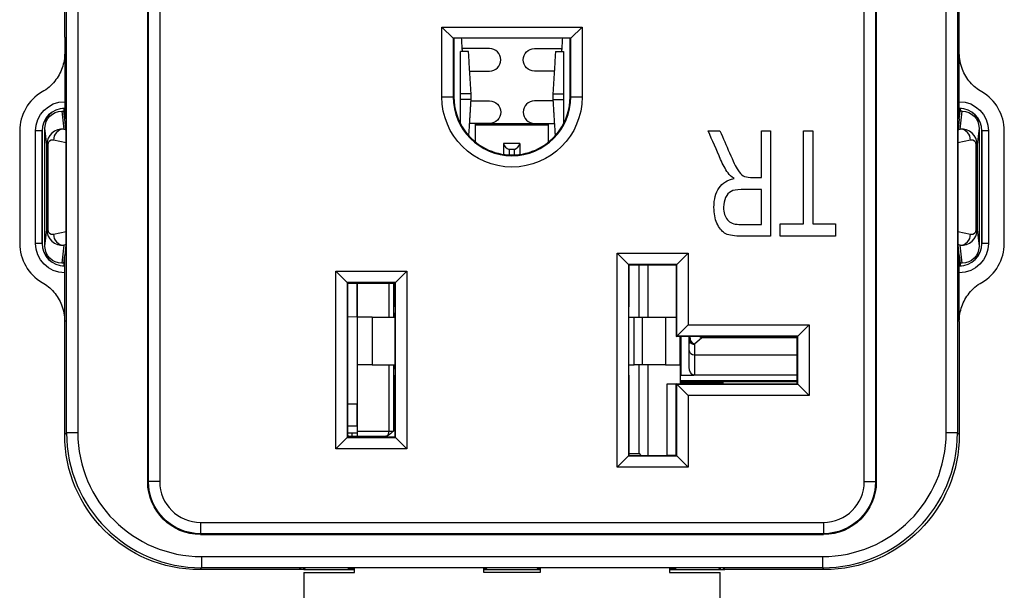
# Model space of a CAD drawing. Units: inches. Extents: x 0.3 to 16.7, y 0.3 to 10.7.
# Drawn here: x 9.5 to 10.4, y 8 to 8.5 of the extents above; entities that cross this region are included whole.
import ezdxf

# ---------------------------------------------------------------- set-up
doc = ezdxf.new("R2010")
doc.units = ezdxf.units.IN
doc.header["$MEASUREMENT"] = 0
doc.layers.add('GEOM', color=7, linetype='CONTINUOUS', lineweight=30)

msp = doc.modelspace()

# ---------------------------------------------------------------- linework, layer by layer
at = {"layer": 'GEOM', "linetype": 'Continuous'}
for p, q in [((9.65909, 8.04813), (9.65909, 9.26163)), ((9.65979, 8.04813), (9.65979, 9.26163)), ((9.66979, 9.26163), (9.66979, 8.04813)), ((10.2959, 8.04813), (10.2959, 9.26163)), ((10.30589, 9.26163), (10.30589, 8.04813)), ((10.30659, 9.26163), (10.30659, 8.04813)), ((9.587, 8.09154), (9.587, 9.21823)), ((9.597, 9.21823), (9.597, 8.09154)), ((10.36868, 8.09154), (10.36868, 9.21823)), ((10.37868, 9.21823), (10.37868, 8.09154)), ((10.38034, 8.44323), (10.38034, 8.70628)), ((9.9205, 8.45226), (9.93059, 8.44226)), ((9.9205, 8.45226), (10.04519, 8.45226)), ((9.9205, 8.39013), (9.9205, 8.45226)), ((10.0351, 8.44226), (10.04519, 8.45226)), ((10.04519, 8.45226), (10.04519, 8.39013)), ((9.58534, 8.44323), (9.58534, 8.37069)), ((10.0351, 8.44226), (9.93059, 8.44226)), ((9.93059, 8.44226), (9.93059, 8.39013)), ((9.93124, 8.44226), (9.93124, 8.39013)), ((9.93821, 8.44103), (9.93811, 8.44226)), ((9.93854, 8.43224), (9.93821, 8.44103)), ((10.02748, 8.44103), (10.02715, 8.43224)), ((10.02758, 8.44226), (10.02748, 8.44103)), ((10.03445, 8.39013), (10.03445, 8.44226)), ((10.0351, 8.39013), (10.0351, 8.44226)), ((10.38034, 8.37069), (10.38034, 8.44323)), ((9.96284, 8.43313), (9.93851, 8.43313)), ((10.00284, 8.43313), (10.02718, 8.43313)), ((10.02149, 8.43038), (10.02847, 8.43038)), ((9.94527, 8.41313), (9.96284, 8.41313)), ((10.02042, 8.41313), (10.00284, 8.41313)), ((9.9205, 8.39013), (9.93059, 8.39013)), ((9.93124, 8.39013), (9.93059, 8.39013)), ((9.94644, 8.38662), (9.96284, 8.38662)), ((10.01925, 8.38662), (10.00284, 8.38662)), ((10.03445, 8.39013), (10.0351, 8.39013)), ((10.0351, 8.39013), (10.04519, 8.39013)), ((9.58282, 8.37749), (9.58469, 8.36158)), ((9.58282, 8.37749), (9.58454, 8.37749)), ((9.58454, 8.37987), (9.58454, 8.37749)), ((9.58534, 8.37069), (9.58454, 8.37749)), ((10.38034, 8.37069), (10.38114, 8.37749)), ((10.381, 8.36158), (10.38287, 8.37749)), ((10.38114, 8.37987), (10.38114, 8.37749)), ((10.38287, 8.37749), (10.38114, 8.37749)), ((9.58646, 8.36122), (9.58534, 8.37069)), ((9.96284, 8.36662), (9.9452, 8.36662)), ((10.01534, 8.36624), (9.95034, 8.36624)), ((9.95034, 8.36488), (9.95034, 8.36624)), ((10.00284, 8.36662), (10.02048, 8.36662)), ((10.01534, 8.36488), (10.01534, 8.36624)), ((10.38034, 8.37069), (10.37923, 8.36122)), ((9.54534, 8.35988), (9.54534, 8.25988)), ((9.55934, 8.25988), (9.55934, 8.35988)), ((9.5652, 8.35988), (9.55934, 8.35988)), ((9.5652, 8.35988), (9.5652, 8.25988)), ((9.56534, 8.35988), (9.5652, 8.35988)), ((9.56534, 8.25988), (9.56534, 8.35988)), ((9.56957, 8.34761), (9.56783, 8.36246)), ((9.56783, 8.2573), (9.56783, 8.36246)), ((9.58469, 8.36158), (9.58646, 8.36122)), ((9.95034, 8.35005), (9.95034, 8.36488)), ((10.01534, 8.36488), (9.95034, 8.36488)), ((10.01534, 8.35005), (10.01534, 8.36488)), ((10.37923, 8.36122), (10.381, 8.36158)), ((10.39786, 8.36246), (10.39611, 8.34761)), ((10.39786, 8.36246), (10.39786, 8.2573)), ((10.40049, 8.35988), (10.40034, 8.35988)), ((10.40034, 8.35988), (10.40034, 8.25988)), ((10.40634, 8.35988), (10.40049, 8.35988)), ((10.40049, 8.25988), (10.40049, 8.35988)), ((10.40634, 8.35988), (10.40634, 8.25988)), ((10.42034, 8.25988), (10.42034, 8.35988)), ((9.57021, 8.34761), (9.56957, 8.34761)), ((9.56957, 8.27215), (9.56957, 8.34761)), ((9.57021, 8.34761), (9.57021, 8.27215)), ((9.5867, 8.34934), (9.57532, 8.3516)), ((9.5867, 8.27043), (9.5867, 8.34934)), ((9.98984, 8.34881), (9.97534, 8.34881)), ((9.97534, 8.34881), (9.97534, 8.33908)), ((9.98984, 8.34881), (9.98984, 8.33901)), ((10.39037, 8.3516), (10.37898, 8.34934)), ((10.37898, 8.34934), (10.37898, 8.27043)), ((10.39548, 8.27215), (10.39548, 8.34761)), ((10.39611, 8.34761), (10.39548, 8.34761)), ((10.39611, 8.34761), (10.39611, 8.27215)), ((9.98024, 8.34338), (9.98024, 8.3386)), ((9.98494, 8.34338), (9.98024, 8.34338)), ((9.98494, 8.33857), (9.98494, 8.34338)), ((9.56783, 8.2573), (9.56957, 8.27215)), ((9.57021, 8.27215), (9.56957, 8.27215)), ((9.57532, 8.26816), (9.5867, 8.27043)), ((10.37898, 8.27043), (10.39037, 8.26816)), ((10.39611, 8.27215), (10.39548, 8.27215)), ((10.39611, 8.27215), (10.39786, 8.2573)), ((9.5652, 8.25988), (9.55934, 8.25988)), ((9.5652, 8.25988), (9.56534, 8.25988)), ((9.58469, 8.25819), (9.58282, 8.24227)), ((9.58646, 8.25854), (9.58469, 8.25819)), ((9.58646, 8.25854), (9.58534, 8.24907)), ((10.07638, 8.25135), (10.08646, 8.24126)), ((10.07638, 8.06091), (10.07638, 8.25135)), ((10.07638, 8.25135), (10.13931, 8.25135)), ((10.13931, 8.25135), (10.12922, 8.24126)), ((10.13931, 8.25135), (10.13931, 8.1876)), ((10.38034, 8.24907), (10.37923, 8.25854)), ((10.381, 8.25819), (10.37923, 8.25854)), ((10.38287, 8.24227), (10.381, 8.25819)), ((10.40034, 8.25988), (10.40049, 8.25988)), ((10.40634, 8.25988), (10.40049, 8.25988)), ((9.58454, 8.24227), (9.58534, 8.24907)), ((9.58534, 8.1906), (9.58534, 8.24907)), ((10.38034, 8.24907), (10.38114, 8.24227)), ((10.38034, 8.1906), (10.38034, 8.24907)), ((9.58454, 8.24227), (9.58282, 8.24227)), ((9.58454, 8.24227), (9.58454, 8.2399)), ((9.82638, 8.2351), (9.83646, 8.22501)), ((9.82638, 8.07716), (9.82638, 8.2351)), ((9.82638, 8.2351), (9.88931, 8.2351)), ((9.87922, 8.22501), (9.88931, 8.2351)), ((9.88931, 8.2351), (9.88931, 8.07716)), ((10.08646, 8.24126), (10.08646, 8.071)), ((10.12922, 8.24126), (10.08646, 8.24126)), ((10.08686, 8.24087), (10.08646, 8.24126)), ((10.08686, 8.21383), (10.08686, 8.24087)), ((10.08686, 8.24087), (10.12883, 8.24087)), ((10.09587, 8.19438), (10.09587, 8.24087)), ((10.10353, 8.24087), (10.10353, 8.19438)), ((10.12883, 8.24087), (10.12922, 8.24126)), ((10.12883, 8.24087), (10.12883, 8.17712)), ((10.12922, 8.17751), (10.12922, 8.24126)), ((10.38287, 8.24227), (10.38114, 8.24227)), ((10.38114, 8.24227), (10.38114, 8.2399)), ((9.83646, 8.22501), (9.83646, 8.08725)), ((9.83686, 8.22462), (9.83646, 8.22501)), ((9.87922, 8.22501), (9.83646, 8.22501)), ((9.87883, 8.22462), (9.87922, 8.22501)), ((9.87922, 8.08725), (9.87922, 8.22501)), ((9.83686, 8.19438), (9.83686, 8.22462)), ((9.83686, 8.22462), (9.87883, 8.22462)), ((9.84509, 8.22462), (9.84509, 8.19458)), ((9.84564, 8.19438), (9.84564, 8.22462)), ((9.87361, 8.19438), (9.87361, 8.22462)), ((9.87744, 8.22462), (9.87744, 8.19438)), ((9.87883, 8.22462), (9.87883, 8.21383)), ((9.87885, 8.20855), (9.87894, 8.19813)), ((10.08675, 8.19813), (10.08684, 8.20855)), ((9.58534, 8.08988), (9.58534, 8.1906)), ((9.84509, 8.19458), (9.83686, 8.19438)), ((9.83686, 8.11738), (9.83686, 8.19438)), ((9.84564, 8.15188), (9.84564, 8.19438)), ((9.85863, 8.19438), (9.84564, 8.19438)), ((9.85863, 8.19438), (9.87894, 8.19438)), ((9.85863, 8.19438), (9.85863, 8.15188)), ((9.87894, 8.14813), (9.87894, 8.19813)), ((10.08675, 8.14813), (10.08675, 8.19813)), ((10.08675, 8.19438), (10.09143, 8.19438)), ((10.09143, 8.19438), (10.0985, 8.19438)), ((10.09143, 8.15188), (10.09143, 8.19438)), ((10.0985, 8.19438), (10.0985, 8.15188)), ((10.0985, 8.19438), (10.11923, 8.19438)), ((10.11923, 8.19438), (10.12883, 8.19438)), ((10.11923, 8.19438), (10.11923, 8.15188)), ((10.38034, 8.1906), (10.38034, 8.08988)), ((10.13931, 8.1876), (10.12922, 8.17751)), ((10.13931, 8.1876), (10.24681, 8.1876)), ((10.24681, 8.1876), (10.23672, 8.17751)), ((10.24681, 8.1876), (10.24681, 8.12466)), ((10.12883, 8.17712), (10.12922, 8.17751)), ((10.23633, 8.17712), (10.12883, 8.17712)), ((10.23672, 8.17751), (10.12922, 8.17751)), ((10.13242, 8.15188), (10.13242, 8.17712)), ((10.13312, 8.14265), (10.13312, 8.17712)), ((10.14017, 8.17712), (10.14017, 8.17668)), ((10.14017, 8.17668), (10.1405, 8.17697)), ((10.14017, 8.17202), (10.14017, 8.17668)), ((10.1405, 8.17697), (10.14067, 8.17712)), ((10.15163, 8.17595), (10.14517, 8.17024)), ((10.14963, 8.17712), (10.15163, 8.17595)), ((10.15163, 8.17712), (10.15163, 8.17595)), ((10.23633, 8.17595), (10.15163, 8.17595)), ((10.23672, 8.17751), (10.23633, 8.17712)), ((10.23633, 8.13514), (10.23633, 8.17712)), ((10.23672, 8.13475), (10.23672, 8.17751)), ((10.14017, 8.16484), (10.14017, 8.17202)), ((10.14017, 8.14987), (10.14017, 8.16484)), ((10.14517, 8.17024), (10.14517, 8.16098)), ((10.14517, 8.16098), (10.23633, 8.16098)), ((10.14517, 8.16098), (10.14517, 8.14282)), ((9.84564, 8.09313), (9.84564, 8.15188)), ((9.85863, 8.15188), (9.84564, 8.15188)), ((9.85863, 8.15188), (9.87894, 8.15188)), ((9.87361, 8.09313), (9.87361, 8.15188)), ((9.87744, 8.15188), (9.87744, 8.09313)), ((9.87894, 8.14813), (9.87885, 8.13772)), ((10.08675, 8.15188), (10.09143, 8.15188)), ((10.08684, 8.13772), (10.08675, 8.14813)), ((10.0985, 8.15188), (10.09143, 8.15188)), ((10.09587, 8.07313), (10.09587, 8.15188)), ((10.11923, 8.15188), (10.0985, 8.15188)), ((10.10353, 8.15188), (10.10353, 8.0714)), ((10.11923, 8.15188), (10.13242, 8.15188)), ((10.13242, 8.15188), (10.13242, 8.13514)), ((10.13242, 8.14244), (10.13312, 8.14265)), ((10.13242, 8.13805), (10.23633, 8.13805)), ((10.13312, 8.14265), (10.14429, 8.14265)), ((10.13427, 8.13805), (10.16384, 8.13705)), ((10.23633, 8.14282), (10.14517, 8.14282)), ((9.87883, 8.13244), (9.87883, 8.08764)), ((10.08686, 8.07139), (10.08686, 8.13244)), ((10.12059, 8.13495), (10.12883, 8.13514)), ((10.12059, 8.07159), (10.12059, 8.13495)), ((10.12922, 8.13475), (10.12883, 8.13514)), ((10.12883, 8.13514), (10.1543, 8.13514)), ((10.12883, 8.07139), (10.12883, 8.13514)), ((10.12922, 8.071), (10.12922, 8.13475)), ((10.12922, 8.13475), (10.23672, 8.13475)), ((10.12922, 8.13475), (10.13931, 8.12466)), ((10.13242, 8.13705), (10.23633, 8.13705)), ((10.13242, 8.13624), (10.13312, 8.1362)), ((10.13312, 8.13514), (10.13312, 8.1362)), ((10.13312, 8.1362), (10.17017, 8.1362)), ((10.1543, 8.13514), (10.23633, 8.13514)), ((10.1671, 8.13514), (10.17017, 8.1362)), ((10.17017, 8.1362), (10.17017, 8.13514)), ((10.23672, 8.13475), (10.23633, 8.13514)), ((10.23672, 8.13475), (10.24681, 8.12466)), ((10.24681, 8.12466), (10.13931, 8.12466)), ((10.13931, 8.12466), (10.13931, 8.06091)), ((9.83686, 8.09738), (9.83686, 8.11738)), ((9.83686, 8.11738), (9.84509, 8.11719)), ((9.84509, 8.11719), (9.84509, 8.09758)), ((9.84509, 8.09758), (9.83686, 8.09738)), ((9.83686, 8.08764), (9.83686, 8.09738)), ((9.58534, 8.08988), (9.587, 8.09154)), ((9.597, 8.09154), (9.587, 8.09154)), ((9.82638, 8.07716), (9.83646, 8.08725)), ((9.83686, 8.08764), (9.83646, 8.08725)), ((9.83646, 8.08725), (9.87922, 8.08725)), ((9.83685, 8.09138), (9.84564, 8.09138)), ((9.83686, 8.09089), (9.83691, 8.09138)), ((9.83792, 8.08813), (9.83686, 8.08955)), ((9.86857, 8.08813), (9.83686, 8.08813)), ((9.87883, 8.08764), (9.83686, 8.08764)), ((9.84092, 8.08813), (9.84092, 8.09138)), ((9.84564, 8.09313), (9.87361, 8.09313)), ((9.84564, 8.08813), (9.84564, 8.09313)), ((9.87361, 8.09313), (9.87744, 8.09313)), ((9.87883, 8.08764), (9.87922, 8.08725)), ((9.87922, 8.08725), (9.88931, 8.07716)), ((10.37868, 8.09154), (10.36868, 8.09154)), ((10.37868, 8.09154), (10.38034, 8.08988)), ((9.88931, 8.07716), (9.82638, 8.07716)), ((10.08646, 8.071), (10.07638, 8.06091)), ((10.08686, 8.07139), (10.08646, 8.071)), ((10.08646, 8.071), (10.12922, 8.071)), ((10.08686, 8.07313), (10.09587, 8.07313)), ((10.08686, 8.07139), (10.12883, 8.07139)), ((10.09587, 8.07313), (10.09731, 8.07138)), ((10.12883, 8.07139), (10.12059, 8.07159)), ((10.12883, 8.07139), (10.12922, 8.071)), ((10.12922, 8.071), (10.13931, 8.06091)), ((10.13931, 8.06091), (10.07638, 8.06091)), ((9.65909, 8.04813), (9.65979, 8.04813)), ((9.66979, 8.04813), (9.65979, 8.04813)), ((10.2959, 8.04813), (10.30589, 8.04813)), ((10.30589, 8.04813), (10.30659, 8.04813)), ((9.70609, 8.01183), (10.25959, 8.01183)), ((9.70609, 8.01183), (9.70609, 8.00183)), ((10.25959, 8.01183), (10.25959, 8.00183)), ((10.25959, 8.00183), (9.70609, 8.00183)), ((9.70609, 8.00183), (9.70609, 8.00113)), ((9.70609, 8.00113), (10.25959, 8.00113)), ((10.25959, 8.00113), (10.25959, 8.00183)), ((9.707, 7.98154), (10.25869, 7.98154)), ((9.707, 7.98154), (9.707, 7.97154)), ((10.25869, 7.98154), (10.25869, 7.97154)), ((9.707, 7.97154), (9.70534, 7.96988)), ((10.25869, 7.97154), (9.707, 7.97154)), ((9.79534, 7.97146), (9.79377, 7.96988)), ((9.79784, 7.96988), (9.79784, 7.97146)), ((9.79784, 7.96988), (9.79942, 7.97146)), ((9.83689, 7.97146), (9.8371, 7.97125)), ((9.8371, 7.97125), (9.8371, 7.97146)), ((9.84284, 7.96738), (9.84284, 7.97146)), ((9.95784, 7.96738), (9.95784, 7.97146)), ((9.96062, 7.97146), (9.96062, 7.97125)), ((9.96083, 7.97146), (9.96062, 7.97125)), ((10.00486, 7.97146), (10.00507, 7.97125)), ((10.00507, 7.97125), (10.00507, 7.97146)), ((10.00784, 7.97146), (10.00784, 7.96738)), ((10.12284, 7.97146), (10.12284, 7.96738)), ((10.12859, 7.97146), (10.12859, 7.97125)), ((10.1288, 7.97146), (10.12859, 7.97125)), ((10.16627, 7.97146), (10.16784, 7.96988)), ((10.16784, 7.97146), (10.16784, 7.96988)), ((10.17192, 7.96988), (10.17034, 7.97146)), ((10.26035, 7.96988), (10.25869, 7.97154)), ((9.79784, 7.96988), (9.70534, 7.96988)), ((9.79784, 7.96988), (9.84284, 7.96988)), ((9.79784, 7.96738), (9.79784, 7.8348)), ((9.79784, 7.96738), (9.84284, 7.96738)), ((9.8371, 7.97125), (9.84285, 7.97125)), ((9.95784, 7.97125), (9.96062, 7.97125)), ((10.00784, 7.96738), (9.95784, 7.96738)), ((9.95785, 7.96988), (10.00784, 7.96988)), ((10.00507, 7.97125), (10.00784, 7.97125)), ((10.12284, 7.97125), (10.12859, 7.97125)), ((10.12284, 7.96988), (10.16784, 7.96988)), ((10.12284, 7.96738), (10.16784, 7.96738)), ((10.16784, 7.96988), (10.17192, 7.96988)), ((10.16784, 7.8348), (10.16784, 7.96738)), ((10.26035, 7.96988), (10.17192, 7.96988))]:
    msp.add_line(p, q, dxfattribs=at)
for centre, radius, start, end in [((9.96284, 8.42313), 0.01, 270, 90), ((9.58534, 8.35988), 0.04, 119.99937, 180), ((10.38034, 8.35988), 0.04, 360, 60.00063), ((9.98284, 8.39013), 0.05226, 180, 0), ((9.98284, 8.39013), 0.0516, 180, 215.64514), ((10.00284, 8.37662), 0.01, 90, 270), ((9.98284, 8.39013), 0.0516, 324.35486, 0), ((9.58534, 8.35988), 0.02015, 90, 180), ((9.58534, 8.35988), 0.02, 90, 180), ((10.38034, 8.35988), 0.02015, 360, 90), ((10.38034, 8.35988), 0.02, 360, 90), ((9.98284, 8.39013), 0.0516, 215.64514, 324.35486), ((9.58534, 8.25988), 0.04, 180, 240.00063), ((9.58534, 8.25988), 0.02015, 180, 270), ((9.58534, 8.25988), 0.02, 180, 270), ((10.38034, 8.25988), 0.02015, 270, 0), ((10.38034, 8.25988), 0.02, 270, 0), ((10.38034, 8.25988), 0.04, 299.99937, 360), ((9.70609, 8.04813), 0.0363, 180, 270), ((10.25959, 8.04813), 0.0363, 270, 0)]:
    msp.add_arc(centre, radius, start, end, dxfattribs=at)
at = {"layer": 'GEOM', "linetype": 'Continuous', "extrusion": (0, 0, -1)}
for centre, radius, start, end in [((-10.00284, 8.42313), 0.01, 270, 90), ((-9.58534, 8.35988), 0.026, 0, 90), ((-9.98284, 8.39013), 0.06234, 180, 0), ((-9.96284, 8.37662), 0.01, 90, 270), ((-10.38034, 8.35988), 0.026, 90, 180), ((-9.58534, 8.25988), 0.026, 270, 0), ((-10.38034, 8.25988), 0.026, 180, 270), ((-9.70609, 8.04813), 0.047, 270, 360), ((-9.70609, 8.04813), 0.0463, 270, 360), ((-10.25959, 8.04813), 0.047, 180, 270), ((-10.25959, 8.04813), 0.0463, 180, 270)]:
    msp.add_arc(centre, radius, start, end, dxfattribs=at)
at = {"layer": 'GEOM', "linetype": 'Continuous'}
for centre, major_axis, ratio, start_param, end_param in [((9.93888, 8.43288), (0, -0.0025), 0.139173, 4.974188, 6.283185), ((10.02681, 8.43288), (0, 0.0025), 0.139173, 3.141593, 4.45059), ((9.58469, 8.34659), (0.01153, -0.01047), 0.934211, 2.274575, 3.844725), ((9.58469, 8.3516), (-0.00195, -0.00981), 0.934579, 3.351443, 4.896317), ((9.58645, 8.35125), (0.00005, -0.01021), 0.024588, 1.381854, 2.926728), ((10.37924, 8.35125), (0.00005, 0.01021), 0.024588, 0.214865, 1.759739), ((10.38099, 8.34659), (0.01153, 0.01047), 0.934211, 5.580053, 7.150203), ((10.381, 8.3516), (-0.00195, 0.00981), 0.934579, 4.528461, 6.073335), ((9.57533, 8.34659), (0.00397, -0.00396), 0.816667, 2.254871, 3.82502), ((9.98024, 8.34807), (0.0041, -0.0041), 0.700208, 3.953816, 5.323254), ((9.98494, 8.34807), (0.0041, 0.0041), 0.700208, 4.101524, 5.470962), ((10.39036, 8.34659), (0.00397, 0.00396), 0.816667, 5.599758, 7.169907), ((9.58469, 8.27318), (0.01153, 0.01047), 0.934211, 2.43846, 4.00861), ((9.57533, 8.27318), (0.00397, 0.00396), 0.816667, 2.458165, 4.028315), ((9.58645, 8.26851), (0.00005, 0.01021), 0.024588, 3.356458, 4.901331), ((10.37924, 8.26851), (0.00005, -0.01021), 0.024588, 4.523447, 6.06832), ((10.38099, 8.27318), (0.01153, -0.01047), 0.934211, 5.416168, 6.986317), ((10.39036, 8.27318), (0.00397, -0.00396), 0.816667, 5.396463, 6.966613), ((9.58469, 8.26816), (-0.00195, 0.00981), 0.934579, 1.386869, 2.931742), ((10.381, 8.26816), (-0.00195, -0.00981), 0.934579, 0.20985, 1.754724), ((9.8789, 8.21383), (0, -0.0075), 0.008727, 4.712389, 5.493424), ((10.08679, 8.21383), (0, -0.0075), 0.008727, 0.789761, 1.570796), ((10.13945, 8.16937), (0.00139, 0.00774), 0.178982, 5.349648, 6.50572), ((10.14095, 8.17443), (0, -0.00258), 0.173648, 0.337007, 1.314134), ((10.14517, 8.17443), (-0.00331, 0.00374), 0.713917, 1.156072, 2.249752), ((10.14517, 8.19045), (0.00478, 0.01937), 0.074921, 2.847161, 3.46785), ((10.14517, 8.16484), (0.005, 0), 0.771565, 3.141593, 4.712389), ((10.14517, 8.17443), (-0.005, 0), 0.838475, 0.620689, 1.570796), ((9.8789, 8.13244), (0, -0.0075), 0.008727, 3.931354, 4.712389), ((10.08679, 8.13244), (0, -0.0075), 0.008727, 1.570796, 2.351831), ((10.14517, 8.13148), (0, -0.01135), 0.440596, 3.141593, 3.317748), ((9.70701, 8.09154), (0.08486, 0.08486), 0.999937, 2.356233, 3.926953), ((9.70701, 8.09154), (0.07779, 0.07779), 0.999924, 2.356233, 3.926953), ((9.86979, 8.09313), (0, -0.005), 0.764911, 0.464004, 1.570796), ((10.25868, 8.09154), (0.07779, -0.07779), 0.999924, 5.497825, 7.068545), ((10.25868, 8.09154), (0.08486, -0.08486), 0.999937, 5.497825, 7.068545)]:
    msp.add_ellipse(centre, major_axis=major_axis, ratio=ratio, start_param=start_param, end_param=end_param, dxfattribs=at)
at = {"layer": 'GEOM', "linetype": 'Continuous', "extrusion": (0, 0, -1)}
for centre, major_axis, ratio, start_param, end_param in [((9.58283, 8.36245), (-0.00175, 0.01494), 0.997212, 4.829612, 6.399761), ((10.38286, 8.36245), (0.00175, 0.01494), 0.997212, 6.166609, 7.736759), ((9.58283, 8.25731), (-0.00175, -0.01494), 0.997212, 6.166609, 7.736759), ((10.38286, 8.25731), (0.00175, -0.01494), 0.997212, 4.829612, 6.399761), ((10.14517, 8.14987), (0, -0.00733), 0.681736, 0.176155, 1.570796), ((9.70535, 8.08989), (0.08486, 0.08486), 0.999924, 2.356233, 3.926953), ((9.86857, 8.09313), (0.00654, 0), 0.764911, 1.106792, 1.570796), ((10.26034, 8.08989), (0.08486, -0.08486), 0.999924, 5.497825, 7.068545)]:
    msp.add_ellipse(centre, major_axis=major_axis, ratio=ratio, start_param=start_param, end_param=end_param, dxfattribs=at)
at = {"layer": 'GEOM', "linetype": 'Continuous'}
for points, degree in [([(9.58535, 8.44323), (9.58535, 8.67392)], 1), ([(9.93722, 8.393), (9.93722, 8.43038)], 1), ([(9.94651, 8.393), (9.94536, 8.41169), (9.9442, 8.43038)], 2), ([(10.02149, 8.43038), (10.02033, 8.41169), (10.01917, 8.393)], 2), ([(10.02847, 8.43038), (10.02847, 8.393)], 1), ([(9.93722, 8.38776), (9.93722, 8.393)], 1), ([(10.02847, 8.393), (10.02847, 8.38776)], 1), ([(9.93722, 8.36726), (9.93722, 8.38776)], 1), ([(9.94457, 8.3564), (9.94554, 8.37208), (9.94651, 8.38776)], 2), ([(10.01917, 8.38776), (10.02015, 8.37198), (10.02113, 8.3562)], 2), ([(10.02847, 8.38776), (10.02847, 8.36753)], 1), ([(10.15721, 8.35992), (10.16069, 8.35992), (10.16418, 8.35992), (10.16767, 8.35992)], 3), ([(10.20442, 8.31858), (10.20442, 8.33236), (10.20442, 8.34614), (10.20442, 8.35992)], 3), ([(10.20442, 8.35992), (10.20714, 8.35992), (10.20987, 8.35992), (10.2126, 8.35992)], 3), ([(10.2126, 8.35992), (10.2126, 8.32875), (10.2126, 8.29758), (10.2126, 8.26642)], 3), ([(10.24202, 8.35991), (10.24475, 8.35991), (10.24749, 8.35991), (10.25023, 8.35991)], 3), ([(10.24202, 8.27728), (10.24202, 8.30482), (10.24202, 8.33237), (10.24202, 8.35991)], 3), ([(10.25023, 8.35991), (10.25023, 8.33237), (10.25023, 8.30482), (10.25023, 8.27728)], 3), ([(10.18013, 8.31756), (10.17779, 8.31923), (10.17601, 8.3209), (10.17482, 8.32252)], 3), ([(10.19481, 8.31858), (10.19801, 8.31858), (10.20121, 8.31858), (10.20442, 8.31858)], 3), ([(10.20442, 8.27684), (10.20442, 8.28715), (10.20442, 8.29745), (10.20442, 8.30776)], 3), ([(10.17183, 8.26906), (10.16904, 8.27083), (10.16679, 8.27373), (10.16501, 8.27782)], 3), ([(10.22117, 8.27728), (10.22812, 8.27728), (10.23507, 8.27728), (10.24202, 8.27728)], 3), ([(10.22117, 8.26642), (10.22117, 8.27004), (10.22117, 8.27366), (10.22117, 8.27728)], 3), ([(10.25023, 8.27728), (10.25696, 8.27728), (10.2637, 8.27728), (10.27043, 8.27728)], 3), ([(10.27043, 8.27728), (10.27043, 8.27366), (10.27043, 8.27004), (10.27043, 8.26642)], 3), ([(10.27043, 8.26642), (10.25401, 8.26642), (10.23759, 8.26642), (10.22117, 8.26642)], 3)]:
    msp.add_open_spline(points, degree=degree, dxfattribs=at)
for points, knots in [([(9.58534, 8.42916), (9.58534, 8.42469), (9.58457, 8.42015), (9.58161, 8.4117), (9.57938, 8.40767), (9.57349, 8.40032), (9.56962, 8.39699), (9.56534, 8.39452)], [0, 0, 0, 0, 0.321919, 0.321919, 0.643838, 0.643838, 1, 1, 1, 1]), ([(10.40034, 8.39452), (10.39647, 8.39676), (10.39292, 8.3997), (10.38709, 8.40649), (10.38472, 8.41044), (10.38129, 8.41921), (10.38034, 8.42423), (10.38034, 8.42916)], [0, 0, 0, 0, 0.321919, 0.321919, 0.643838, 0.643838, 1, 1, 1, 1]), ([(10.17482, 8.32252), (10.17233, 8.32614), (10.17014, 8.33013), (10.16464, 8.343), (10.16089, 8.35145), (10.15721, 8.35992)], [0, 0, 0, 0, 0.340131, 0.340131, 1, 1, 1, 1]), ([(10.16767, 8.35992), (10.17049, 8.35344), (10.17331, 8.34696), (10.17941, 8.33293), (10.18182, 8.32784), (10.18351, 8.32524)], [0, 0, 0, 0, 0.462021, 0.462021, 1, 1, 1, 1]), ([(10.18351, 8.32524), (10.18514, 8.32263), (10.18674, 8.32089), (10.18986, 8.3191), (10.19202, 8.31861), (10.19481, 8.31858)], [0, 0, 0, 0, 0.503559, 0.503559, 1, 1, 1, 1]), ([(10.16501, 8.27782), (10.1632, 8.28187), (10.16234, 8.28662), (10.16234, 8.29907), (10.16385, 8.30482), (10.16992, 8.31362), (10.17432, 8.31641), (10.18013, 8.31756)], [0, 0, 0, 0, 0.270855, 0.270855, 0.633837, 0.633837, 1, 1, 1, 1]), ([(10.17752, 8.30605), (10.17544, 8.30493), (10.17384, 8.30312), (10.17147, 8.2982), (10.17088, 8.2953), (10.17088, 8.2873), (10.172, 8.28365), (10.17432, 8.28093)], [0, 0, 0, 0, 0.291667, 0.291667, 0.583333, 0.583333, 1, 1, 1, 1]), ([(10.20442, 8.30776), (10.19843, 8.30776), (10.19244, 8.30776), (10.1825, 8.30776), (10.17954, 8.30718), (10.17752, 8.30605)], [0, 0, 0, 0, 0.602985, 0.602985, 1, 1, 1, 1]), ([(10.17432, 8.28093), (10.17657, 8.27822), (10.17995, 8.27688), (10.19109, 8.27679), (10.19775, 8.27684), (10.20442, 8.27684)], [0, 0, 0, 0, 0.40196, 0.40196, 1, 1, 1, 1]), ([(10.2126, 8.26642), (10.20331, 8.26642), (10.19402, 8.26642), (10.17891, 8.26642), (10.17461, 8.26732), (10.17183, 8.26906)], [0, 0, 0, 0, 0.615183, 0.615183, 1, 1, 1, 1]), ([(9.56534, 8.22524), (9.56922, 8.223), (9.57277, 8.22006), (9.5786, 8.21327), (9.58097, 8.20933), (9.5844, 8.20056), (9.58534, 8.19554), (9.58534, 8.1906)], [0, 0, 0, 0, 0.321919, 0.321919, 0.643838, 0.643838, 1, 1, 1, 1]), ([(10.38034, 8.1906), (10.38034, 8.19508), (10.38112, 8.19962), (10.38408, 8.20807), (10.38631, 8.21209), (10.39219, 8.21944), (10.39607, 8.22277), (10.40034, 8.22524)], [0, 0, 0, 0, 0.321919, 0.321919, 0.643838, 0.643838, 1, 1, 1, 1]), ([(9.87744, 8.09313), (9.87742, 8.09312), (9.87741, 8.0931), (9.87599, 8.09169), (9.87454, 8.09026), (9.87239, 8.08905), (9.87195, 8.08884), (9.8715, 8.08866)], [0, 0, 0, 0, 0.008385, 0.008385, 0.807287, 0.807287, 1, 1, 1, 1])]:
    msp.add_open_spline(points, degree=3, knots=knots, dxfattribs=at)
for points, weights, degree in [([(9.9442, 8.43038), (9.93722, 8.43038)], [1.00022916092, 1], 1), ([(9.94651, 8.393), (9.93722, 8.393)], [1.00022916092, 1], 1), ([(9.94651, 8.38776), (9.94667, 8.39038), (9.94651, 8.393)], [1.00022916092, 0.998281293126, 1.00022916092], 2), ([(10.01917, 8.393), (10.01901, 8.39038), (10.01917, 8.38776)], [1.00022916092, 0.998281293126, 1.00022916092], 2), ([(10.01917, 8.393), (10.02847, 8.393)], [1.00022916092, 1], 1), ([(9.94651, 8.38776), (9.93722, 8.38776)], [1.00022916092, 1], 1), ([(10.01917, 8.38776), (10.02847, 8.38776)], [1.00022916092, 1], 1)]:
    msp.add_rational_spline(points, weights, degree=degree, dxfattribs=at)

doc.saveas('drawing.dxf')
